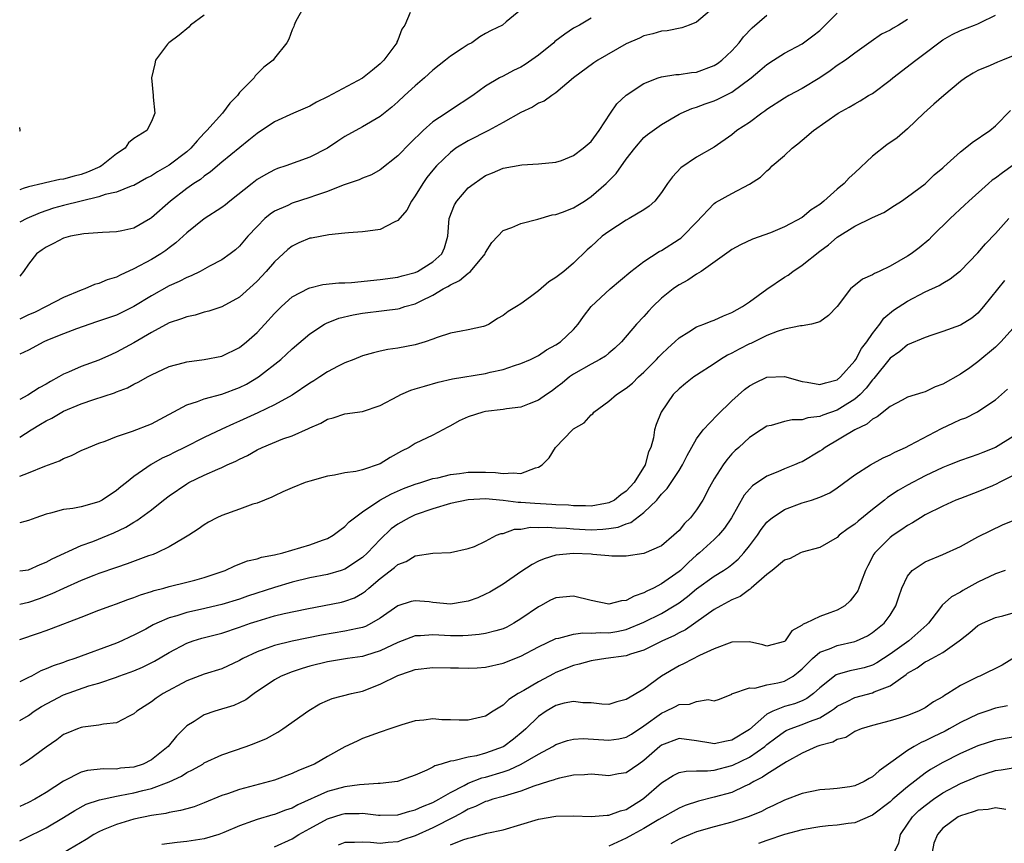
# Model space of a CAD drawing. Units: inches. Extents: x 2562000 to 2565000, y 1515000 to 1518000.
# Drawn here: x 2562000 to 2562112, y 1516710 to 1516804 of the extents above; entities that cross this region are included whole.
import ezdxf

# ---------------------------------------------------------------- set-up
doc = ezdxf.new("R2010")
doc.units = ezdxf.units.IN
doc.header["$MEASUREMENT"] = 0
doc.layers.add('LD25621515_2ft', color=82, linetype='Continuous')

msp = doc.modelspace()

# ---------------------------------------------------------------- linework, layer by layer
at = {"layer": 'LD25621515_2ft'}
for points, elevation in [([(2562032.29, 1516805), (2562031.36, 1516803.36), (2562031.21, 1516803), (2562031.17, 1516802.83), (2562031, 1516802.45), (2562030.61, 1516801.39), (2562030.37, 1516801), (2562029, 1516799.24), (2562028.85, 1516799), (2562027.78, 1516798.22), (2562026.77, 1516797.23), (2562026.66, 1516797), (2562025, 1516795.33), (2562024.76, 1516795), (2562023.89, 1516794.11), (2562023.06, 1516793), (2562021.3, 1516791), (2562021, 1516790.71), (2562020.17, 1516789.83), (2562019.48, 1516789), (2562019, 1516788.58), (2562017, 1516787.06), (2562015.68, 1516786.32), (2562015, 1516785.88), (2562014.41, 1516785.59), (2562013, 1516784.78), (2562012.68, 1516784.68), (2562011, 1516784), (2562009.73, 1516783.73), (2562009, 1516783.48), (2562007, 1516783), (2562005, 1516782.49), (2562003.83, 1516782.17), (2562002.33, 1516781.67), (2562000.82, 1516781), (2562000, 1516780.58)], 8528), ([(2562078.94, 1516805), (2562077, 1516803.34), (2562076.16, 1516803), (2562075.31, 1516802.69), (2562073.64, 1516802.36), (2562073, 1516802.31), (2562072.01, 1516801.99), (2562071, 1516801.76), (2562070.49, 1516801.51), (2562069, 1516800.87), (2562065.78, 1516799), (2562065.31, 1516798.69), (2562063.01, 1516797), (2562061, 1516795.31), (2562060.55, 1516795), (2562059.66, 1516794.34), (2562059, 1516794.12), (2562058.32, 1516793.68), (2562057, 1516793.07), (2562055, 1516791.91), (2562053.33, 1516791), (2562051, 1516789.84), (2562049.63, 1516789), (2562049, 1516788.52), (2562047.41, 1516787), (2562047, 1516786.51), (2562046.33, 1516785.67), (2562045.84, 1516785), (2562045, 1516783.59), (2562044.57, 1516783), (2562044.03, 1516781.97), (2562043, 1516780.77), (2562042.6, 1516780.6), (2562041, 1516779.77), (2562039.59, 1516779.59), (2562039, 1516779.49), (2562037.39, 1516779.39), (2562037, 1516779.34), (2562035.17, 1516779.17), (2562033.21, 1516778.79), (2562033, 1516778.77), (2562031.77, 1516778.23), (2562031, 1516777.88), (2562030.52, 1516777.48), (2562029, 1516776.1), (2562028.05, 1516775), (2562027, 1516773.89), (2562026.54, 1516773.46), (2562025, 1516772.08), (2562023, 1516770.97), (2562021.53, 1516770.47), (2562021, 1516770.35), (2562019.97, 1516770.03), (2562019, 1516769.85), (2562018.41, 1516769.59), (2562017, 1516769.16), (2562015, 1516768.07), (2562013, 1516766.88), (2562011, 1516765.8), (2562010.43, 1516765.57), (2562009, 1516764.91), (2562007, 1516764.2), (2562005.55, 1516763.55), (2562005, 1516763.32), (2562004.45, 1516763), (2562003.5, 1516762.5), (2562003, 1516762.19), (2562002.22, 1516761.78), (2562000.92, 1516760.92), (2562000, 1516760.45)], 8520), ([(2562057, 1516804.73), (2562055.35, 1516803.35), (2562054.92, 1516803), (2562053.62, 1516802.38), (2562053, 1516802.04), (2562052.35, 1516801.65), (2562051.43, 1516801), (2562051, 1516800.79), (2562050.34, 1516800.34), (2562049, 1516799.47), (2562048.44, 1516799), (2562047, 1516797.86), (2562046.03, 1516797), (2562045, 1516796.11), (2562043.77, 1516795), (2562043, 1516794.26), (2562042.32, 1516793.68), (2562041, 1516792.6), (2562039, 1516791.43), (2562037, 1516790.33), (2562036.19, 1516789.81), (2562035, 1516789), (2562033, 1516787.98), (2562030.29, 1516787), (2562029.32, 1516786.68), (2562029, 1516786.56), (2562027.99, 1516786.01), (2562027, 1516785.44), (2562026.43, 1516785), (2562023.92, 1516783), (2562023.42, 1516782.58), (2562023, 1516782.28), (2562021, 1516780.96), (2562019, 1516779.38), (2562017.76, 1516778.24), (2562017, 1516777.69), (2562016.62, 1516777.38), (2562016.04, 1516777), (2562015, 1516776.36), (2562013, 1516775.28), (2562011.42, 1516774.58), (2562011, 1516774.36), (2562009.96, 1516774.04), (2562009, 1516773.62), (2562008.5, 1516773.5), (2562007.41, 1516773), (2562007, 1516772.86), (2562005, 1516772.03), (2562003.01, 1516771), (2562001.67, 1516770.33), (2562001, 1516770.05), (2562000, 1516769.56)], 8524), ([(2562044.42, 1516804.42), (2562043.81, 1516803), (2562043.48, 1516802.52), (2562043, 1516801.27), (2562042.91, 1516801.09), (2562042.89, 1516801), (2562041.43, 1516799), (2562041, 1516798.59), (2562040.13, 1516797.87), (2562039, 1516796.95), (2562035, 1516794.83), (2562033.78, 1516794.22), (2562033, 1516793.79), (2562031.15, 1516793), (2562029, 1516792.02), (2562027, 1516790.68), (2562026.08, 1516789.92), (2562023, 1516787.41), (2562021.69, 1516786.31), (2562021, 1516785.84), (2562020.55, 1516785.45), (2562019.82, 1516785), (2562019, 1516784.42), (2562017.14, 1516783), (2562015, 1516781.08), (2562014.88, 1516781), (2562013, 1516779.93), (2562011.6, 1516779.6), (2562011, 1516779.48), (2562009.41, 1516779.41), (2562007.28, 1516779.28), (2562005.78, 1516779), (2562005, 1516778.79), (2562003.84, 1516778.16), (2562003, 1516777.77), (2562002.56, 1516777.44), (2562001.93, 1516777), (2562001, 1516775.81), (2562000.44, 1516775), (2562000, 1516774.45)], 8526), ([(2562000, 1516751.73), (2562001, 1516752.09), (2562002.87, 1516752.87), (2562004.52, 1516753.48), (2562005, 1516753.75), (2562005.91, 1516754.09), (2562007, 1516754.63), (2562007.81, 1516755), (2562009, 1516755.46), (2562009.71, 1516755.71), (2562011, 1516756.22), (2562012.84, 1516756.84), (2562015, 1516757.69), (2562019, 1516759.85), (2562020.21, 1516760.21), (2562021, 1516760.52), (2562023, 1516761.06), (2562025, 1516761.81), (2562025.8, 1516762.2), (2562027.17, 1516763), (2562029.71, 1516765), (2562031, 1516766.19), (2562033, 1516767.89), (2562034.69, 1516769), (2562034.89, 1516769.11), (2562036.32, 1516769.68), (2562037.93, 1516770.07), (2562039, 1516770.24), (2562041.46, 1516770.54), (2562043, 1516770.76), (2562043.2, 1516770.8), (2562043.81, 1516771), (2562045, 1516771.32), (2562045.65, 1516771.65), (2562047, 1516772.28), (2562048.18, 1516773), (2562048.71, 1516773.29), (2562049, 1516773.47), (2562050.04, 1516773.96), (2562051, 1516774.8), (2562051.14, 1516774.86), (2562051.27, 1516775), (2562052.93, 1516777), (2562053, 1516777.16), (2562053.72, 1516778.28), (2562054.38, 1516779), (2562055, 1516779.63), (2562055.98, 1516779.98), (2562057, 1516780.45), (2562058.93, 1516780.93), (2562060.58, 1516781.42), (2562061, 1516781.47), (2562061.74, 1516781.74), (2562063, 1516782.24), (2562063.48, 1516782.52), (2562064.24, 1516783), (2562065, 1516783.51), (2562066.73, 1516785), (2562067.86, 1516786.14), (2562069, 1516787.75), (2562069.96, 1516789), (2562071, 1516790.21), (2562071.42, 1516790.58), (2562073, 1516791.71), (2562075, 1516792.87), (2562075.24, 1516793), (2562076.47, 1516793.53), (2562077, 1516793.67), (2562077.96, 1516794.04), (2562079, 1516794.39), (2562079.43, 1516794.57), (2562081, 1516795.39), (2562083.19, 1516797), (2562084.18, 1516797.82), (2562085, 1516798.53), (2562085.76, 1516799), (2562087, 1516799.79), (2562089, 1516800.88), (2562090.22, 1516801.78), (2562091, 1516802.4), (2562091.32, 1516802.68), (2562093, 1516804.35)], 8516), ([(2562000, 1516740.96), (2562001, 1516741.08), (2562002.32, 1516741.68), (2562003, 1516741.93), (2562003.68, 1516742.32), (2562007, 1516743.84), (2562008.31, 1516744.31), (2562010.05, 1516745), (2562010.72, 1516745.28), (2562012.09, 1516745.91), (2562013, 1516746.5), (2562013.33, 1516746.67), (2562015, 1516747.9), (2562016.36, 1516749), (2562017, 1516749.49), (2562019, 1516750.87), (2562019.24, 1516751), (2562021, 1516751.85), (2562022.53, 1516752.53), (2562023, 1516752.71), (2562023.59, 1516753), (2562024.57, 1516753.43), (2562025, 1516753.67), (2562025.91, 1516754.09), (2562027, 1516754.73), (2562027.59, 1516755), (2562029.95, 1516755.95), (2562031, 1516756.31), (2562032.86, 1516757.14), (2562033, 1516757.23), (2562034.26, 1516757.74), (2562035, 1516758.21), (2562035.66, 1516758.34), (2562037, 1516758.81), (2562039, 1516759.07), (2562041, 1516759.74), (2562043, 1516760.83), (2562043.34, 1516761), (2562044.5, 1516761.5), (2562045, 1516761.64), (2562046.03, 1516761.97), (2562047.6, 1516762.4), (2562049.22, 1516762.78), (2562053, 1516763.38), (2562053.53, 1516763.53), (2562055, 1516763.85), (2562056.3, 1516764.3), (2562057, 1516764.52), (2562058.1, 1516765), (2562059, 1516765.43), (2562059.91, 1516766.09), (2562061, 1516766.65), (2562061.53, 1516767), (2562063, 1516768.41), (2562063.54, 1516769), (2562064.13, 1516769.87), (2562064.99, 1516771), (2562067.16, 1516773), (2562069.53, 1516775), (2562071, 1516776.13), (2562072.74, 1516777.26), (2562073, 1516777.39), (2562075, 1516778.65), (2562075.21, 1516778.79), (2562075.44, 1516779), (2562077, 1516780.61), (2562079, 1516782.73), (2562079.16, 1516782.84), (2562081, 1516783.87), (2562083, 1516784.93), (2562084.27, 1516785.73), (2562085, 1516786.45), (2562085.32, 1516786.68), (2562085.6, 1516787), (2562087, 1516788.19), (2562087.87, 1516789), (2562088.51, 1516789.49), (2562089, 1516789.92), (2562090.31, 1516791), (2562093.1, 1516793), (2562094.35, 1516793.65), (2562095, 1516794.06), (2562095.61, 1516794.39), (2562096.57, 1516795), (2562097, 1516795.24), (2562099, 1516796.73), (2562099.33, 1516797), (2562101.95, 1516799), (2562103, 1516799.79), (2562104.57, 1516801), (2562105, 1516801.31), (2562106.08, 1516801.92), (2562107, 1516802.37), (2562108.61, 1516803), (2562109, 1516803.14), (2562109.31, 1516803.31), (2562111, 1516804.14)], 8512), ([(2562000, 1516756.17), (2562001.29, 1516757), (2562002.37, 1516757.63), (2562003, 1516758.03), (2562003.67, 1516758.33), (2562005, 1516759.1), (2562007, 1516759.93), (2562008.43, 1516760.43), (2562010.79, 1516761.21), (2562011, 1516761.3), (2562012.25, 1516761.75), (2562013, 1516762.17), (2562013.57, 1516762.43), (2562014.54, 1516763), (2562015, 1516763.25), (2562017, 1516764.18), (2562018.61, 1516764.61), (2562019, 1516764.73), (2562020.98, 1516764.98), (2562023, 1516765.38), (2562025, 1516766.35), (2562025.8, 1516767), (2562027, 1516768.06), (2562027.88, 1516769), (2562029, 1516770.23), (2562029.77, 1516771), (2562031, 1516772.12), (2562032.89, 1516773.11), (2562033, 1516773.15), (2562034.5, 1516773.5), (2562036.3, 1516773.7), (2562037, 1516773.71), (2562037.75, 1516773.75), (2562041, 1516774.08), (2562043, 1516774.36), (2562043.49, 1516774.51), (2562045, 1516774.88), (2562045.26, 1516775), (2562047, 1516776.1), (2562048.03, 1516777), (2562048.31, 1516777.69), (2562048.69, 1516779), (2562048.85, 1516781), (2562049.45, 1516782.55), (2562049.72, 1516783), (2562051, 1516784.48), (2562051.69, 1516785), (2562053, 1516785.9), (2562053.79, 1516786.21), (2562055, 1516786.72), (2562057.12, 1516787.12), (2562059, 1516787.23), (2562061, 1516787.41), (2562061.62, 1516787.62), (2562063, 1516788.16), (2562064.08, 1516789), (2562065, 1516789.75), (2562065.92, 1516791), (2562067.19, 1516793), (2562067.94, 1516794.06), (2562069, 1516795.02), (2562071, 1516796.37), (2562072.63, 1516797), (2562073, 1516797.12), (2562074.62, 1516797.38), (2562075, 1516797.4), (2562076.4, 1516797.6), (2562077, 1516797.66), (2562079, 1516798.4), (2562079.37, 1516798.63), (2562079.86, 1516799), (2562081, 1516800.07), (2562081.85, 1516801), (2562082.35, 1516801.65), (2562083.33, 1516802.67), (2562085, 1516804.13)], 8518), ([(2562021, 1516804.11), (2562019.44, 1516803), (2562019.23, 1516802.77), (2562018.13, 1516801.87), (2562016.96, 1516801), (2562016.83, 1516800.83), (2562015.44, 1516799), (2562015.39, 1516798.61), (2562015.01, 1516797), (2562015.2, 1516795), (2562015.2, 1516794.8), (2562015.38, 1516793), (2562015, 1516792.03), (2562014.47, 1516791), (2562013, 1516790.1), (2562012.38, 1516789.62), (2562012.01, 1516789), (2562011, 1516788.36), (2562009.31, 1516787), (2562009.11, 1516786.89), (2562007.71, 1516786.29), (2562007, 1516786.03), (2562006.18, 1516785.82), (2562005, 1516785.49), (2562004.57, 1516785.44), (2562002.92, 1516785.08), (2562002.62, 1516785), (2562001, 1516784.63), (2562000.41, 1516784.41), (2562000, 1516784.28)], 8530), ([(2562065, 1516803.78), (2562063.68, 1516803), (2562063, 1516802.63), (2562062.02, 1516801.98), (2562060.88, 1516801.12), (2562060.75, 1516801), (2562059, 1516799.57), (2562057.49, 1516798.51), (2562057, 1516798.21), (2562056.18, 1516797.82), (2562055, 1516797.2), (2562054.57, 1516797), (2562053, 1516796.05), (2562051.55, 1516795), (2562049, 1516793.34), (2562048.53, 1516793), (2562047, 1516792), (2562045.89, 1516791), (2562044.41, 1516789.59), (2562043, 1516788.12), (2562041, 1516786.53), (2562040.01, 1516785.99), (2562039, 1516785.6), (2562038.6, 1516785.4), (2562036.8, 1516784.8), (2562035, 1516784.1), (2562033.64, 1516783.64), (2562033, 1516783.4), (2562031, 1516782.74), (2562030.49, 1516782.49), (2562029, 1516781.83), (2562028.49, 1516781.51), (2562027.9, 1516781), (2562027, 1516780.11), (2562025.96, 1516779), (2562025, 1516777.88), (2562024.53, 1516777.47), (2562023.94, 1516777), (2562023, 1516776.33), (2562021.59, 1516775.59), (2562020.52, 1516775), (2562019.5, 1516774.5), (2562019, 1516774.32), (2562018.15, 1516773.85), (2562017, 1516773.35), (2562015, 1516772.23), (2562013, 1516771.01), (2562011, 1516770.04), (2562008.75, 1516769.25), (2562007.96, 1516769), (2562006.48, 1516768.48), (2562005, 1516767.92), (2562003.18, 1516767.18), (2562002.76, 1516767), (2562001, 1516766.06), (2562000, 1516765.58)], 8522), ([(2562101, 1516803.62), (2562099.96, 1516803), (2562099.34, 1516802.66), (2562099, 1516802.43), (2562098.04, 1516801.96), (2562096.85, 1516801.15), (2562095, 1516799.82), (2562093.93, 1516799), (2562093, 1516798.39), (2562092.19, 1516797.81), (2562091, 1516797.02), (2562089, 1516795.8), (2562087.5, 1516795), (2562087, 1516794.71), (2562085, 1516793.41), (2562084.77, 1516793.23), (2562084.42, 1516793), (2562083, 1516791.94), (2562081.58, 1516791), (2562081, 1516790.54), (2562079, 1516789.13), (2562077, 1516787.97), (2562075.21, 1516786.79), (2562074.24, 1516785.76), (2562073.69, 1516785), (2562073, 1516783.97), (2562072.23, 1516783), (2562071.59, 1516782.41), (2562071, 1516782.01), (2562069.31, 1516781), (2562069, 1516780.84), (2562067, 1516779.55), (2562066.27, 1516779), (2562065.6, 1516778.4), (2562065, 1516777.83), (2562064.56, 1516777.44), (2562063, 1516775.95), (2562061.88, 1516775), (2562061, 1516774.3), (2562060.19, 1516773.81), (2562059, 1516772.78), (2562058.12, 1516772.12), (2562057, 1516771.32), (2562056.52, 1516771), (2562055.56, 1516770.44), (2562055, 1516770), (2562054.34, 1516769.66), (2562053.4, 1516769), (2562053, 1516768.82), (2562052.75, 1516768.75), (2562051, 1516768.35), (2562050.22, 1516768.22), (2562049, 1516767.97), (2562047.48, 1516767.48), (2562047, 1516767.29), (2562046.13, 1516767), (2562045, 1516766.66), (2562043, 1516766.26), (2562041.89, 1516766.11), (2562041, 1516765.94), (2562040.24, 1516765.76), (2562039, 1516765.42), (2562038, 1516765), (2562037, 1516764.61), (2562036.23, 1516764.23), (2562035, 1516763.58), (2562034.14, 1516763), (2562033.44, 1516762.56), (2562033, 1516762.3), (2562031, 1516760.94), (2562029, 1516759.82), (2562027.08, 1516758.92), (2562025, 1516757.98), (2562024.31, 1516757.69), (2562023, 1516757.05), (2562021, 1516756.13), (2562018.76, 1516755), (2562017.58, 1516754.42), (2562017, 1516754.12), (2562016.22, 1516753.78), (2562014.94, 1516753.06), (2562013, 1516751.69), (2562012.15, 1516751), (2562011.5, 1516750.5), (2562011, 1516750.08), (2562009.37, 1516749), (2562009, 1516748.8), (2562007, 1516748.25), (2562006.06, 1516748.06), (2562005, 1516747.92), (2562003.52, 1516747.52), (2562003, 1516747.4), (2562001.84, 1516747), (2562001, 1516746.68), (2562000.58, 1516746.58), (2562000, 1516746.4)], 8514), ([(2562113, 1516799.49), (2562111.81, 1516799), (2562111.22, 1516798.78), (2562110.39, 1516798.39), (2562109, 1516797.82), (2562108.46, 1516797.54), (2562107.58, 1516797), (2562107, 1516796.58), (2562105.12, 1516795), (2562104, 1516794), (2562102.85, 1516793), (2562101, 1516791.21), (2562099.81, 1516790.19), (2562098.63, 1516789.37), (2562097, 1516788.1), (2562095, 1516786.2), (2562094.35, 1516785.65), (2562093.79, 1516785), (2562093, 1516784.35), (2562091.48, 1516783), (2562091, 1516782.62), (2562090.02, 1516781.98), (2562089, 1516781.12), (2562087, 1516780.05), (2562085.4, 1516779.4), (2562083.34, 1516778.66), (2562081.99, 1516778.01), (2562081, 1516777.5), (2562080.72, 1516777.28), (2562077.53, 1516775), (2562077, 1516774.68), (2562076, 1516774), (2562075, 1516773.47), (2562074.72, 1516773.28), (2562074.33, 1516773), (2562073, 1516771.94), (2562072.03, 1516771), (2562071.52, 1516770.48), (2562071, 1516769.87), (2562070.18, 1516769), (2562068.44, 1516767), (2562067.71, 1516766.29), (2562067, 1516765.7), (2562066.63, 1516765.37), (2562065.99, 1516765), (2562065, 1516764.47), (2562063, 1516763.33), (2562062.53, 1516763), (2562061.71, 1516762.29), (2562061, 1516761.75), (2562060.57, 1516761.43), (2562059.91, 1516761), (2562059, 1516760.35), (2562057.96, 1516759.96), (2562057, 1516759.56), (2562055.36, 1516759.36), (2562055, 1516759.29), (2562053, 1516759.07), (2562052.7, 1516759), (2562051, 1516758.45), (2562050, 1516758), (2562049, 1516757.46), (2562048.69, 1516757.31), (2562048.15, 1516757), (2562047, 1516756.4), (2562045, 1516755.45), (2562044.3, 1516755), (2562043.44, 1516754.56), (2562042.16, 1516753.84), (2562041, 1516753.12), (2562039, 1516752.46), (2562038.25, 1516752.25), (2562037, 1516752.1), (2562035.82, 1516751.82), (2562035, 1516751.71), (2562033, 1516751.17), (2562032.49, 1516751), (2562031, 1516750.4), (2562029.94, 1516749.94), (2562029, 1516749.5), (2562028.68, 1516749.32), (2562027, 1516748.66), (2562026.53, 1516748.53), (2562025, 1516747.97), (2562023, 1516747.27), (2562022.42, 1516747), (2562021.49, 1516746.51), (2562021, 1516746.21), (2562020.31, 1516745.69), (2562019.24, 1516745), (2562018.68, 1516744.68), (2562017, 1516743.68), (2562015.6, 1516743), (2562015.17, 1516742.83), (2562014.66, 1516742.66), (2562012.24, 1516741.76), (2562011, 1516741.35), (2562009, 1516740.66), (2562008.45, 1516740.45), (2562007, 1516739.87), (2562005, 1516738.96), (2562003.67, 1516738.33), (2562002.21, 1516737.79), (2562001, 1516737.37), (2562000, 1516737.15)], 8510), ([(2562000, 1516733.14), (2562002.13, 1516733.87), (2562003, 1516734.19), (2562003.61, 1516734.39), (2562007, 1516735.68), (2562009, 1516736.48), (2562010.36, 1516737), (2562011, 1516737.22), (2562012.3, 1516737.7), (2562013, 1516737.94), (2562013.76, 1516738.24), (2562015, 1516738.62), (2562015.28, 1516738.72), (2562016.38, 1516739), (2562017, 1516739.18), (2562019, 1516739.67), (2562019.92, 1516739.92), (2562021, 1516740.19), (2562023.38, 1516741), (2562024.47, 1516741.53), (2562025.9, 1516742.1), (2562027, 1516742.33), (2562027.49, 1516742.51), (2562029, 1516742.77), (2562029.93, 1516743), (2562033, 1516743.93), (2562034.46, 1516744.46), (2562035, 1516744.64), (2562035.65, 1516745), (2562036.4, 1516745.6), (2562037, 1516746), (2562037.48, 1516746.52), (2562038.07, 1516747), (2562039, 1516747.66), (2562040.95, 1516749), (2562042.28, 1516749.72), (2562043.67, 1516750.32), (2562045, 1516750.83), (2562045.62, 1516751), (2562047, 1516751.44), (2562047.55, 1516751.55), (2562049, 1516751.9), (2562050.02, 1516752.02), (2562051, 1516752.18), (2562053, 1516752.19), (2562054.14, 1516752.14), (2562055, 1516752.03), (2562056.12, 1516752.12), (2562057, 1516752.04), (2562058.68, 1516752.68), (2562059, 1516752.73), (2562059.42, 1516753), (2562060.21, 1516753.79), (2562060.94, 1516755), (2562062.9, 1516757), (2562063, 1516757.09), (2562064.21, 1516757.79), (2562065, 1516758.68), (2562065.18, 1516758.82), (2562065.3, 1516759), (2562067, 1516760.25), (2562067.87, 1516761), (2562069, 1516761.74), (2562069.69, 1516762.31), (2562070.39, 1516763), (2562071, 1516763.56), (2562072.44, 1516765), (2562072.7, 1516765.3), (2562073, 1516765.6), (2562073.71, 1516766.29), (2562074.52, 1516767), (2562075, 1516767.45), (2562076.13, 1516768.13), (2562077, 1516768.68), (2562077.81, 1516769), (2562078.65, 1516769.35), (2562079, 1516769.47), (2562080.05, 1516769.95), (2562081, 1516770.31), (2562082.22, 1516771), (2562083, 1516771.54), (2562085, 1516772.99), (2562087, 1516774.33), (2562087.41, 1516774.59), (2562087.95, 1516775), (2562089, 1516775.72), (2562091, 1516777.29), (2562091.99, 1516778.01), (2562093, 1516778.88), (2562095, 1516780.14), (2562096.93, 1516781.07), (2562097, 1516781.12), (2562098.3, 1516781.7), (2562099.5, 1516782.5), (2562100.29, 1516783), (2562101, 1516783.48), (2562103, 1516784.97), (2562104.03, 1516785.97), (2562105, 1516786.77), (2562105.11, 1516786.89), (2562107, 1516788.6), (2562107.55, 1516789), (2562108.35, 1516789.65), (2562110.34, 1516791), (2562111, 1516791.55), (2562112.7, 1516793.3)], 8508), ([(2562000, 1516790.94), (2562000.05, 1516791), (2562000, 1516791.36)], 8532), ([(2562113, 1516787.06), (2562111.78, 1516786.22), (2562111, 1516785.61), (2562110.63, 1516785.37), (2562110.2, 1516785), (2562107.98, 1516783), (2562107.49, 1516782.51), (2562105.84, 1516781), (2562103.8, 1516779), (2562103.41, 1516778.59), (2562102.32, 1516777.68), (2562101.39, 1516777), (2562101, 1516776.74), (2562099, 1516775.6), (2562097.77, 1516775), (2562097.24, 1516774.76), (2562097, 1516774.6), (2562095.88, 1516774.12), (2562094.5, 1516773), (2562093, 1516771.01), (2562092.01, 1516769.99), (2562091, 1516769.26), (2562090.06, 1516769), (2562089, 1516768.8), (2562088.81, 1516768.81), (2562087, 1516768.43), (2562086.18, 1516768.18), (2562085, 1516767.71), (2562083.18, 1516766.82), (2562083, 1516766.75), (2562081.84, 1516766.16), (2562081, 1516765.7), (2562080.52, 1516765.48), (2562079.72, 1516765), (2562079, 1516764.51), (2562077, 1516763.22), (2562076.68, 1516763), (2562075.75, 1516762.25), (2562075, 1516761.65), (2562074.35, 1516761), (2562072.95, 1516759), (2562072.41, 1516757.59), (2562072.21, 1516757), (2562072.08, 1516756.08), (2562071.79, 1516755), (2562071.52, 1516754.48), (2562071.16, 1516753), (2562069.9, 1516751), (2562069, 1516750.01), (2562068.39, 1516749.61), (2562067.65, 1516749), (2562067, 1516748.68), (2562066.62, 1516748.62), (2562065, 1516748.31), (2562064.35, 1516748.35), (2562063, 1516748.34), (2562062.41, 1516748.41), (2562061, 1516748.48), (2562060.52, 1516748.52), (2562058.6, 1516748.6), (2562057, 1516748.72), (2562056.72, 1516748.72), (2562055, 1516748.95), (2562053, 1516749.14), (2562051, 1516749.05), (2562049, 1516748.61), (2562047, 1516748), (2562045, 1516747.32), (2562044.3, 1516747), (2562043, 1516746.28), (2562042.26, 1516745.74), (2562041, 1516744.53), (2562039.56, 1516743), (2562039, 1516742.49), (2562037, 1516741.15), (2562036.56, 1516741), (2562035, 1516740.54), (2562033, 1516740.16), (2562031, 1516739.68), (2562029, 1516739.08), (2562025.91, 1516738.09), (2562025, 1516737.76), (2562023, 1516737.13), (2562020.56, 1516736.56), (2562019, 1516736.24), (2562017.86, 1516735.86), (2562017, 1516735.63), (2562015.59, 1516735), (2562015.19, 1516734.81), (2562014.34, 1516734.34), (2562013, 1516733.65), (2562012.55, 1516733.45), (2562011.61, 1516733), (2562011, 1516732.74), (2562006.28, 1516731), (2562005.32, 1516730.68), (2562005, 1516730.56), (2562003.82, 1516730.18), (2562003, 1516729.81), (2562002.41, 1516729.59), (2562001.35, 1516729), (2562001, 1516728.82), (2562000, 1516728.35)], 8506), ([(2562000, 1516723.95), (2562001, 1516724.53), (2562001.66, 1516725), (2562002.47, 1516725.53), (2562003.76, 1516726.24), (2562005, 1516726.86), (2562007.88, 1516727.88), (2562009, 1516728.21), (2562011, 1516728.89), (2562011.29, 1516729), (2562012.56, 1516729.44), (2562013, 1516729.61), (2562013.98, 1516730.02), (2562015.32, 1516730.68), (2562017, 1516731.69), (2562019, 1516732.75), (2562019.74, 1516733), (2562020.71, 1516733.29), (2562023, 1516733.87), (2562025, 1516734.55), (2562026.26, 1516735), (2562027, 1516735.25), (2562029, 1516735.83), (2562030.1, 1516736.1), (2562032.66, 1516736.66), (2562036.6, 1516737.4), (2562037, 1516737.5), (2562038.09, 1516737.91), (2562039, 1516738.43), (2562039.34, 1516738.66), (2562039.72, 1516739), (2562041, 1516740.09), (2562042.64, 1516741.36), (2562043, 1516741.7), (2562043.97, 1516742.03), (2562045, 1516742.67), (2562046.98, 1516742.98), (2562049, 1516743.05), (2562051, 1516743.49), (2562051.72, 1516743.72), (2562053, 1516744.35), (2562054.22, 1516745), (2562054.78, 1516745.22), (2562055, 1516745.22), (2562056.3, 1516745.7), (2562057, 1516745.71), (2562058.09, 1516745.91), (2562059, 1516745.88), (2562060.07, 1516745.93), (2562061, 1516745.86), (2562062.19, 1516745.81), (2562063, 1516745.73), (2562065, 1516745.64), (2562066.32, 1516745.68), (2562067, 1516745.77), (2562068.07, 1516745.93), (2562069, 1516746.32), (2562069.53, 1516746.47), (2562071, 1516747.58), (2562072.46, 1516749), (2562072.72, 1516749.28), (2562073, 1516749.68), (2562073.66, 1516750.34), (2562075, 1516752.36), (2562075.41, 1516753), (2562075.94, 1516754.06), (2562077, 1516755.96), (2562077.73, 1516757), (2562079.33, 1516758.67), (2562081, 1516760.28), (2562082.43, 1516761.57), (2562083, 1516762), (2562083.66, 1516762.34), (2562085, 1516762.96), (2562087, 1516763.04), (2562089, 1516762.49), (2562089.58, 1516762.42), (2562091, 1516762.13), (2562091.65, 1516762.35), (2562093, 1516762.68), (2562093.38, 1516763), (2562095, 1516764.83), (2562095.11, 1516765), (2562095.77, 1516766.23), (2562096.38, 1516767), (2562097, 1516767.94), (2562097.84, 1516769), (2562098.31, 1516769.69), (2562099.4, 1516770.6), (2562101, 1516771.63), (2562103, 1516772.68), (2562104.59, 1516773.41), (2562105, 1516773.67), (2562105.84, 1516774.16), (2562106.9, 1516775), (2562107, 1516775.08), (2562109, 1516777.1), (2562109.87, 1516778.13), (2562111, 1516779.31), (2562112.53, 1516781)], 8504), ([(2562112.03, 1516773.97), (2562109.64, 1516771), (2562109, 1516770.26), (2562108.3, 1516769.7), (2562107, 1516768.88), (2562105, 1516768.15), (2562103.76, 1516767.76), (2562103, 1516767.49), (2562101, 1516766.64), (2562100.11, 1516765.89), (2562099, 1516765.12), (2562097.16, 1516762.84), (2562097, 1516762.69), (2562096.28, 1516761.72), (2562095.61, 1516761), (2562095, 1516760.46), (2562093.6, 1516759.6), (2562093, 1516759.21), (2562091.34, 1516758.66), (2562091, 1516758.5), (2562089.64, 1516758.36), (2562089, 1516758.12), (2562087.87, 1516758.13), (2562087, 1516757.92), (2562085.49, 1516757.49), (2562085, 1516757.4), (2562084.36, 1516757), (2562083, 1516756.1), (2562081.81, 1516755), (2562081.37, 1516754.63), (2562081, 1516754.25), (2562080.42, 1516753.58), (2562080.01, 1516753), (2562079, 1516751.42), (2562078.48, 1516750.48), (2562077.69, 1516749), (2562077, 1516747.89), (2562076.31, 1516747), (2562075.64, 1516746.36), (2562075, 1516745.56), (2562074.4, 1516745), (2562073, 1516743.81), (2562071, 1516742.93), (2562069, 1516742.64), (2562067.37, 1516742.63), (2562067, 1516742.65), (2562065.18, 1516742.82), (2562065, 1516742.85), (2562063, 1516742.95), (2562061, 1516742.73), (2562059.67, 1516742.33), (2562059, 1516742.05), (2562058.3, 1516741.7), (2562057, 1516740.85), (2562055, 1516739.45), (2562054.23, 1516739), (2562053.47, 1516738.53), (2562053, 1516738.32), (2562052.12, 1516737.88), (2562051, 1516737.53), (2562050.57, 1516737.43), (2562049, 1516737.18), (2562047, 1516737.35), (2562046.58, 1516737.42), (2562045, 1516737.57), (2562044.53, 1516737.47), (2562043, 1516736.97), (2562041, 1516735.57), (2562040.03, 1516735), (2562039.35, 1516734.65), (2562039, 1516734.53), (2562038.42, 1516734.42), (2562037, 1516734.09), (2562034.34, 1516733.66), (2562032.68, 1516733.32), (2562031, 1516732.96), (2562029, 1516732.48), (2562028.16, 1516732.16), (2562027, 1516731.77), (2562025.38, 1516731), (2562025, 1516730.78), (2562023, 1516729.83), (2562021, 1516729.22), (2562019, 1516728.46), (2562016.33, 1516727), (2562015.53, 1516726.47), (2562015, 1516726.06), (2562013.32, 1516725), (2562013, 1516724.7), (2562012.46, 1516724.46), (2562011, 1516723.68), (2562009.55, 1516723.55), (2562009, 1516723.4), (2562007.19, 1516723.19), (2562007, 1516723.15), (2562006.59, 1516723), (2562005.46, 1516722.54), (2562005, 1516722.34), (2562004.23, 1516721.77), (2562003, 1516720.91), (2562001, 1516719.43), (2562000.28, 1516719), (2562000, 1516718.84)], 8502), ([(2562113, 1516768.56), (2562111.62, 1516767), (2562111.32, 1516766.68), (2562111, 1516766.38), (2562109, 1516764.71), (2562108.06, 1516764.05), (2562107, 1516763.33), (2562105, 1516762.17), (2562104.14, 1516761.86), (2562103, 1516761.32), (2562102.75, 1516761.25), (2562101, 1516760.69), (2562100.37, 1516760.37), (2562099, 1516759.64), (2562097.55, 1516758.45), (2562097, 1516758.2), (2562096.38, 1516757.62), (2562094.99, 1516757), (2562091.61, 1516755), (2562091.27, 1516754.73), (2562091, 1516754.55), (2562089, 1516753.35), (2562088.74, 1516753.26), (2562088.14, 1516753), (2562087, 1516752.56), (2562086.23, 1516752.23), (2562085, 1516751.74), (2562083.36, 1516750.64), (2562083, 1516750.25), (2562082.42, 1516749.58), (2562080.97, 1516747), (2562080.18, 1516745.82), (2562079.5, 1516745), (2562079, 1516744.52), (2562077.33, 1516743), (2562077, 1516742.74), (2562076.08, 1516741.92), (2562075.15, 1516741), (2562075, 1516740.87), (2562073, 1516739.47), (2562072.09, 1516739), (2562071.35, 1516738.65), (2562071, 1516738.45), (2562069.9, 1516738.1), (2562069, 1516737.59), (2562068.45, 1516737.55), (2562067, 1516737.18), (2562065, 1516737.59), (2562063, 1516738.09), (2562061, 1516737.89), (2562060.39, 1516737.61), (2562059.26, 1516737), (2562059, 1516736.87), (2562057, 1516735.5), (2562056.21, 1516735), (2562055.43, 1516734.57), (2562055, 1516734.37), (2562054.15, 1516734.15), (2562053, 1516733.82), (2562052.28, 1516733.72), (2562051, 1516733.6), (2562050.42, 1516733.58), (2562049, 1516733.57), (2562047, 1516733.68), (2562045.58, 1516733.58), (2562045, 1516733.58), (2562043, 1516732.82), (2562041, 1516731.85), (2562039.35, 1516731.35), (2562039, 1516731.23), (2562037.27, 1516731), (2562035, 1516730.63), (2562033, 1516730.11), (2562032.14, 1516729.86), (2562031, 1516729.48), (2562029.76, 1516729), (2562029, 1516728.59), (2562026.67, 1516727), (2562025.71, 1516726.29), (2562025, 1516725.94), (2562024.35, 1516725.65), (2562022.18, 1516725), (2562021, 1516724.59), (2562019.85, 1516723.85), (2562019, 1516723.34), (2562017.84, 1516722.16), (2562016.9, 1516721), (2562015, 1516719.48), (2562014.03, 1516719), (2562013, 1516718.66), (2562011.48, 1516718.52), (2562011, 1516718.43), (2562009.54, 1516718.46), (2562007.73, 1516718.27), (2562007, 1516718.09), (2562005, 1516717.07), (2562003, 1516715.76), (2562001.72, 1516715), (2562001, 1516714.62), (2562000, 1516714.19)], 8500), ([(2562000, 1516710.28), (2562000.54, 1516710.54), (2562003, 1516711.73), (2562005, 1516712.91), (2562006.28, 1516713.72), (2562007.58, 1516714.42), (2562009.07, 1516714.93), (2562011, 1516715.34), (2562011.41, 1516715.41), (2562013, 1516715.72), (2562013.99, 1516715.99), (2562015, 1516716.23), (2562017, 1516716.99), (2562018.39, 1516717.61), (2562019, 1516718.04), (2562019.66, 1516718.34), (2562020.82, 1516719), (2562021, 1516719.12), (2562023, 1516720.04), (2562025.76, 1516721), (2562026.67, 1516721.33), (2562028.09, 1516721.91), (2562029.38, 1516722.62), (2562029.95, 1516723), (2562032.9, 1516725.1), (2562034.15, 1516725.85), (2562035, 1516726.23), (2562035.55, 1516726.45), (2562037.74, 1516727), (2562039, 1516727.28), (2562041, 1516728.07), (2562043, 1516729.07), (2562044.45, 1516729.55), (2562045, 1516729.74), (2562047, 1516729.98), (2562049, 1516729.93), (2562049.93, 1516729.93), (2562051, 1516729.88), (2562052.05, 1516729.95), (2562053, 1516730.03), (2562055, 1516730.48), (2562057, 1516731.27), (2562059, 1516732.33), (2562061, 1516733.26), (2562061.31, 1516733.31), (2562063, 1516733.78), (2562064.07, 1516733.93), (2562065, 1516733.87), (2562066.05, 1516733.95), (2562067, 1516733.92), (2562067.92, 1516734.08), (2562069, 1516734.29), (2562071, 1516735.11), (2562073, 1516736.13), (2562074.46, 1516737), (2562075, 1516737.34), (2562075.97, 1516738.03), (2562077, 1516738.9), (2562079, 1516740.34), (2562080.07, 1516741), (2562080.63, 1516741.37), (2562081, 1516741.67), (2562081.72, 1516742.28), (2562082.37, 1516743), (2562083, 1516743.8), (2562083.91, 1516745), (2562084.34, 1516745.66), (2562085, 1516746.49), (2562085.26, 1516746.74), (2562085.61, 1516747), (2562087, 1516747.95), (2562089, 1516748.68), (2562090.05, 1516749), (2562091, 1516749.32), (2562092.16, 1516749.84), (2562093, 1516750.4), (2562095, 1516751.87), (2562096.79, 1516753), (2562098.21, 1516753.79), (2562099, 1516754.14), (2562099.55, 1516754.45), (2562100.76, 1516755), (2562101.25, 1516755.25), (2562104.84, 1516757.16), (2562106.23, 1516757.77), (2562107, 1516758.15), (2562107.63, 1516758.37), (2562108.87, 1516759), (2562109, 1516759.07), (2562111, 1516760.41), (2562112.37, 1516761.63)], 8498), ([(2562113, 1516756.23), (2562111, 1516754.97), (2562109.57, 1516754.43), (2562109, 1516754.18), (2562108.1, 1516753.9), (2562107, 1516753.51), (2562105.75, 1516753), (2562105, 1516752.71), (2562103, 1516751.76), (2562101, 1516750.69), (2562099.92, 1516750.08), (2562098.72, 1516749.28), (2562098.38, 1516749), (2562097, 1516747.95), (2562095.38, 1516746.62), (2562095, 1516746.28), (2562094.23, 1516745.77), (2562093.23, 1516745), (2562093, 1516744.77), (2562091, 1516743.62), (2562089, 1516743.08), (2562088.81, 1516743), (2562087.64, 1516742.36), (2562087, 1516742.19), (2562085.61, 1516741), (2562085, 1516740.54), (2562083.21, 1516739), (2562083.11, 1516738.89), (2562083, 1516738.85), (2562081.95, 1516738.05), (2562081, 1516737.68), (2562080.57, 1516737.43), (2562079.77, 1516737), (2562079, 1516736.55), (2562075.73, 1516734.27), (2562075, 1516733.92), (2562074.41, 1516733.59), (2562073.12, 1516733), (2562071, 1516731.96), (2562069.49, 1516731.49), (2562069, 1516731.31), (2562066.67, 1516731), (2562065.23, 1516730.77), (2562065, 1516730.75), (2562063.65, 1516730.35), (2562063, 1516730.21), (2562061, 1516729.39), (2562060.73, 1516729.27), (2562060.24, 1516729), (2562059, 1516728.36), (2562057.36, 1516727.36), (2562056.71, 1516727), (2562055.65, 1516726.35), (2562055, 1516725.69), (2562053.87, 1516725), (2562053, 1516724.44), (2562051, 1516723.97), (2562049.98, 1516723.98), (2562049, 1516724.02), (2562048.01, 1516724.01), (2562047, 1516724.13), (2562045.98, 1516723.98), (2562045, 1516723.91), (2562043.47, 1516723.47), (2562042.12, 1516723), (2562041, 1516722.63), (2562039, 1516721.89), (2562038.39, 1516721.61), (2562037, 1516720.95), (2562035, 1516719.87), (2562033.52, 1516719), (2562031.72, 1516718.28), (2562031, 1516717.92), (2562029, 1516717.16), (2562028.43, 1516717), (2562025, 1516716.11), (2562023.63, 1516715.63), (2562023, 1516715.43), (2562021, 1516714.59), (2562019.86, 1516714.14), (2562019, 1516713.92), (2562018.3, 1516713.7), (2562017, 1516713.5), (2562016.61, 1516713.39), (2562015, 1516713.14), (2562013, 1516712.72), (2562011, 1516712.14), (2562009.51, 1516711.51), (2562009, 1516711.31), (2562008.45, 1516711), (2562007.56, 1516710.44), (2562005, 1516708.9)], 8496), ([(2562113, 1516751.8), (2562111.42, 1516751), (2562111.15, 1516750.85), (2562110.64, 1516750.64), (2562109, 1516749.93), (2562107, 1516749.2), (2562106.49, 1516749), (2562105, 1516748.32), (2562103, 1516747.31), (2562102.46, 1516747), (2562101.57, 1516746.43), (2562101, 1516746.13), (2562100.34, 1516745.66), (2562099.35, 1516745), (2562099, 1516744.74), (2562097.28, 1516743), (2562097.16, 1516742.84), (2562096.46, 1516741.54), (2562096.21, 1516741), (2562095.71, 1516739.71), (2562095.46, 1516739), (2562095.32, 1516738.68), (2562095, 1516738.22), (2562094.46, 1516737.54), (2562093.86, 1516737), (2562093, 1516736.48), (2562092.17, 1516736.17), (2562091, 1516735.76), (2562089.41, 1516735), (2562089.11, 1516734.89), (2562089, 1516734.78), (2562087.84, 1516734.16), (2562087.08, 1516733), (2562087, 1516732.92), (2562085, 1516732.41), (2562084.55, 1516732.55), (2562083, 1516732.88), (2562081, 1516732.87), (2562079, 1516732.11), (2562077.34, 1516731.34), (2562075.57, 1516730.43), (2562075, 1516730.18), (2562073, 1516728.98), (2562071, 1516727.52), (2562069, 1516726.32), (2562067.91, 1516726.09), (2562067, 1516725.77), (2562066.2, 1516725.8), (2562065, 1516725.96), (2562064.04, 1516725.96), (2562063, 1516726.12), (2562061.92, 1516725.92), (2562061, 1516725.66), (2562059.89, 1516725), (2562059, 1516724.39), (2562057.59, 1516723), (2562057.28, 1516722.72), (2562056.18, 1516721.82), (2562055.09, 1516721), (2562055, 1516720.95), (2562053, 1516720.23), (2562051.95, 1516719.95), (2562051, 1516719.79), (2562049.37, 1516719.37), (2562049, 1516719.34), (2562047.94, 1516719), (2562047.21, 1516718.79), (2562047, 1516718.65), (2562046.3, 1516718.3), (2562045, 1516717.75), (2562044.44, 1516717.56), (2562042.98, 1516717.02), (2562041, 1516716.77), (2562040.78, 1516716.78), (2562038.65, 1516716.65), (2562037, 1516716.42), (2562035, 1516715.88), (2562031.64, 1516714.36), (2562031, 1516714), (2562030.25, 1516713.75), (2562029, 1516713.27), (2562028.78, 1516713.22), (2562027, 1516712.69), (2562026.5, 1516712.5), (2562025, 1516711.98), (2562023.21, 1516711.21), (2562022.66, 1516711), (2562021, 1516710.51), (2562019, 1516710.2), (2562017.9, 1516710.1), (2562016.16, 1516709.84)], 8494), ([(2562029, 1516709.58), (2562031, 1516710.51), (2562031.77, 1516711), (2562033, 1516711.66), (2562035, 1516712.78), (2562036.7, 1516713.3), (2562037, 1516713.38), (2562038.62, 1516713.38), (2562039, 1516713.4), (2562040.82, 1516713.18), (2562041, 1516713.17), (2562043, 1516713.23), (2562044.37, 1516713.63), (2562045, 1516713.78), (2562045.82, 1516714.18), (2562047, 1516714.64), (2562047.67, 1516715), (2562049, 1516715.77), (2562050.57, 1516716.57), (2562051, 1516716.81), (2562052.58, 1516717.42), (2562053, 1516717.52), (2562055, 1516718.12), (2562055.67, 1516718.33), (2562057.03, 1516718.97), (2562059, 1516720.13), (2562060.65, 1516721), (2562061, 1516721.23), (2562062.31, 1516721.69), (2562063, 1516721.84), (2562064.09, 1516721.91), (2562067, 1516721.7), (2562068.15, 1516721.85), (2562069, 1516722.05), (2562069.59, 1516722.41), (2562071, 1516723.36), (2562073, 1516724.79), (2562073.49, 1516725), (2562074.51, 1516725.49), (2562075, 1516725.77), (2562076.19, 1516725.81), (2562077, 1516726.11), (2562078.33, 1516726.33), (2562079, 1516726.19), (2562079.61, 1516726.39), (2562081, 1516726.95), (2562081.02, 1516726.98), (2562083, 1516727.68), (2562083.63, 1516727.63), (2562085, 1516727.99), (2562086.22, 1516728.22), (2562087, 1516728.42), (2562087.99, 1516729), (2562088.56, 1516729.44), (2562089, 1516729.82), (2562090.18, 1516731), (2562091, 1516731.7), (2562092.1, 1516732.1), (2562093, 1516732.49), (2562095, 1516732.93), (2562095.18, 1516733), (2562096.42, 1516733.58), (2562097, 1516733.94), (2562097.58, 1516734.42), (2562098.33, 1516735), (2562099, 1516735.91), (2562099.67, 1516737), (2562099.99, 1516738.01), (2562100.34, 1516739), (2562101, 1516740.37), (2562101.52, 1516741), (2562103, 1516742), (2562105, 1516742.83), (2562107, 1516743.74), (2562109, 1516744.81), (2562110.45, 1516745.55), (2562111.81, 1516746.19), (2562113, 1516746.69)], 8492), ([(2562112.09, 1516741), (2562111, 1516740.61), (2562109, 1516739.66), (2562107.29, 1516738.71), (2562107, 1516738.53), (2562105.99, 1516738.01), (2562104.94, 1516737.06), (2562104.64, 1516736.64), (2562103.38, 1516735), (2562103.19, 1516734.81), (2562101.13, 1516733), (2562099, 1516731.48), (2562097.5, 1516730.5), (2562097, 1516730.24), (2562096.05, 1516729.95), (2562095, 1516729.69), (2562094.41, 1516729.59), (2562093, 1516729.19), (2562092.87, 1516729.13), (2562091, 1516727.67), (2562090.29, 1516727), (2562089.55, 1516726.45), (2562089, 1516726.2), (2562088.14, 1516725.86), (2562087, 1516725.53), (2562085.67, 1516725), (2562085, 1516724.66), (2562083, 1516722.91), (2562081, 1516721.71), (2562080.39, 1516721.61), (2562079, 1516721.3), (2562078.62, 1516721.38), (2562077, 1516721.64), (2562075, 1516721.89), (2562073, 1516721.13), (2562072.83, 1516721), (2562071, 1516719.39), (2562070.41, 1516719), (2562069, 1516718), (2562068.1, 1516717.9), (2562067, 1516717.67), (2562066.27, 1516717.73), (2562065, 1516717.86), (2562064.24, 1516717.76), (2562063, 1516717.73), (2562061.39, 1516717.39), (2562061, 1516717.28), (2562060.81, 1516717.19), (2562060.15, 1516717), (2562058.49, 1516716.49), (2562057, 1516715.91), (2562055.48, 1516715.48), (2562055, 1516715.31), (2562053.83, 1516715), (2562053.21, 1516714.79), (2562053, 1516714.74), (2562051.83, 1516714.17), (2562051, 1516713.86), (2562050.46, 1516713.54), (2562049.45, 1516713), (2562047, 1516711.75), (2562045, 1516710.83), (2562043.6, 1516710.4), (2562043, 1516710.17), (2562041.9, 1516710.1), (2562041, 1516709.96), (2562039.92, 1516710.08), (2562039, 1516710.13), (2562038.07, 1516710.07), (2562037, 1516710.08), (2562036.21, 1516709.79)], 8490), ([(2562049, 1516709.82), (2562050.39, 1516710.39), (2562051, 1516710.58), (2562051.36, 1516710.64), (2562053.15, 1516711.15), (2562055, 1516711.52), (2562057, 1516712.11), (2562059, 1516712.74), (2562061, 1516713.08), (2562063, 1516713.11), (2562065, 1516713.02), (2562066.82, 1516713.18), (2562067, 1516713.17), (2562068.33, 1516713.67), (2562069, 1516713.84), (2562070.85, 1516715), (2562071, 1516715.11), (2562073, 1516716.86), (2562074.32, 1516717.68), (2562075, 1516718.02), (2562075.8, 1516718.2), (2562077, 1516718.22), (2562078.22, 1516718.22), (2562079, 1516718.31), (2562081, 1516718.83), (2562081.12, 1516718.88), (2562083, 1516719.8), (2562084.75, 1516721), (2562085, 1516721.21), (2562086.02, 1516721.98), (2562087, 1516722.7), (2562087.2, 1516722.8), (2562087.64, 1516723), (2562089, 1516723.49), (2562089.85, 1516723.85), (2562091, 1516724.27), (2562092.23, 1516725), (2562092.68, 1516725.32), (2562093, 1516725.57), (2562094.11, 1516726.11), (2562095, 1516726.57), (2562097, 1516727.1), (2562097.19, 1516727.19), (2562099, 1516727.88), (2562100.82, 1516729.18), (2562101, 1516729.33), (2562102.07, 1516729.93), (2562103, 1516730.6), (2562103.28, 1516730.72), (2562103.74, 1516731), (2562105, 1516731.68), (2562106.88, 1516733), (2562107, 1516733.12), (2562108.06, 1516733.94), (2562109, 1516734.74), (2562109.53, 1516735), (2562111, 1516735.65), (2562111.85, 1516735.85), (2562113, 1516736.18)], 8488), ([(2562116.22, 1516733), (2562111.76, 1516730.24), (2562109.2, 1516729), (2562109, 1516728.92), (2562107, 1516727.91), (2562105.59, 1516727), (2562105.21, 1516726.79), (2562105, 1516726.65), (2562103.93, 1516726.07), (2562103, 1516725.4), (2562102.23, 1516725), (2562101, 1516724.52), (2562100.29, 1516724.29), (2562099, 1516723.92), (2562097, 1516723.39), (2562095.73, 1516723), (2562095, 1516722.69), (2562093.97, 1516722.03), (2562093, 1516721.8), (2562092.51, 1516721.49), (2562091, 1516721.12), (2562090.67, 1516721), (2562089, 1516720.22), (2562087.24, 1516719.24), (2562085, 1516717.85), (2562084.5, 1516717.5), (2562083.5, 1516717), (2562083, 1516716.71), (2562082.49, 1516716.49), (2562081, 1516715.78), (2562079, 1516715.22), (2562077.21, 1516714.79), (2562075.7, 1516714.3), (2562075, 1516714), (2562072.69, 1516712.69), (2562071, 1516711.68), (2562069.73, 1516711), (2562069, 1516710.57), (2562067, 1516709.67)], 8486), ([(2562112.37, 1516725.63), (2562111, 1516725.34), (2562110.03, 1516725), (2562109, 1516724.67), (2562107, 1516723.71), (2562105.74, 1516723), (2562105.26, 1516722.74), (2562103.91, 1516722.09), (2562103, 1516721.62), (2562102.55, 1516721.45), (2562101.75, 1516721), (2562101, 1516720.55), (2562099.35, 1516719.35), (2562097.76, 1516718.24), (2562097, 1516717.53), (2562096.64, 1516717.36), (2562096.05, 1516717), (2562095, 1516716.52), (2562094.42, 1516716.42), (2562093, 1516716.22), (2562092.15, 1516716.15), (2562091, 1516716.08), (2562089, 1516715.65), (2562087, 1516714.91), (2562085.73, 1516714.27), (2562085, 1516713.94), (2562084.39, 1516713.61), (2562082.98, 1516713.02), (2562081, 1516712.39), (2562079, 1516711.86), (2562077, 1516711.28), (2562076.27, 1516711), (2562075.37, 1516710.63), (2562075, 1516710.46), (2562074.07, 1516709.93)], 8484), ([(2562113, 1516722.05), (2562111, 1516721.71), (2562109, 1516721.07), (2562107, 1516720.2), (2562105, 1516719.19), (2562103.61, 1516718.39), (2562103, 1516717.95), (2562101, 1516716.42), (2562099.32, 1516715), (2562099, 1516714.71), (2562097, 1516713.2), (2562095, 1516712.31), (2562094.24, 1516712.24), (2562093, 1516712.04), (2562091.96, 1516711.96), (2562091, 1516711.86), (2562089, 1516711.53), (2562087, 1516710.98), (2562085, 1516710.31), (2562084.03, 1516709.97)], 8482), ([(2562099.49, 1516709), (2562099.99, 1516710.01), (2562100.18, 1516711), (2562101, 1516712.18), (2562101.54, 1516713), (2562102.29, 1516713.71), (2562103, 1516714.3), (2562103.94, 1516715), (2562105, 1516715.72), (2562107, 1516716.79), (2562108.57, 1516717.43), (2562109, 1516717.62), (2562109.92, 1516717.92), (2562111, 1516718.26), (2562111.65, 1516718.35), (2562113, 1516718.58)], 8480), ([(2562112.16, 1516713.84), (2562111, 1516714.03), (2562110.18, 1516713.82), (2562109, 1516713.77), (2562108.45, 1516713.55), (2562107, 1516713.13), (2562106.76, 1516713), (2562105, 1516711.7), (2562104.4, 1516711), (2562103.98, 1516710.02), (2562103.78, 1516709)], 8478)]:
    msp.add_lwpolyline(points, dxfattribs=dict(at, elevation=elevation))

doc.saveas('drawing.dxf')
